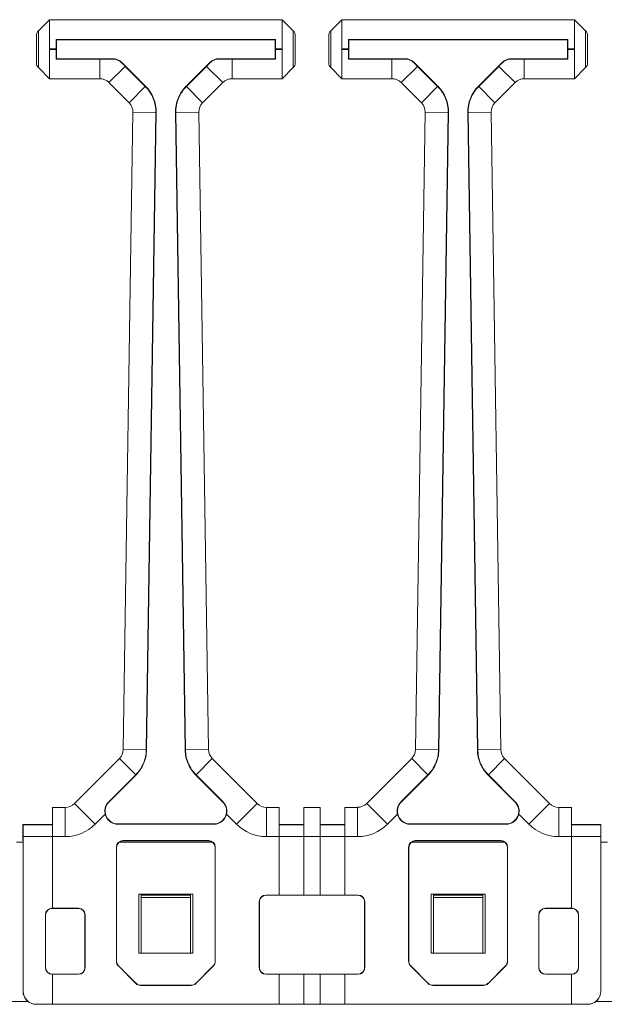
# Model space of a CAD drawing. Units: millimetres. Extents: x 42 to 296, y 146 to 230.
# Drawn here: x 173 to 182, y 201 to 216 of the extents above; entities that cross this region are included whole.
import ezdxf

# ---------------------------------------------------------------- set-up
doc = ezdxf.new("R2010")
doc.units = ezdxf.units.MM

msp = doc.modelspace()

# ---------------------------------------------------------------- linework, layer by layer
at = {"color": 7, "linetype": 'Continuous', "lineweight": 18}
for p, q in [((173.497, 215.925), (173.327, 215.754)), ((173.497, 215.925), (173.497, 215.48)), ((177.037, 215.925), (173.497, 215.925)), ((173.497, 215.925), (177.037, 215.925)), ((173.497, 215.925), (173.497, 215.925)), ((177.208, 215.754), (177.037, 215.925)), ((177.037, 215.48), (177.037, 215.925)), ((177.037, 215.925), (177.037, 215.925)), ((177.947, 215.925), (177.777, 215.754)), ((177.947, 215.925), (177.947, 215.48)), ((181.487, 215.925), (177.947, 215.925)), ((177.947, 215.925), (181.487, 215.925)), ((177.947, 215.925), (177.947, 215.925)), ((181.658, 215.754), (181.487, 215.925)), ((181.487, 215.48), (181.487, 215.925)), ((181.487, 215.925), (181.487, 215.925)), ((173.297, 215.266), (173.297, 215.683)), ((173.598, 215.624), (176.937, 215.624)), ((173.602, 215.62), (173.598, 215.624)), ((173.602, 215.33), (173.602, 215.62)), ((173.602, 215.62), (176.933, 215.62)), ((176.933, 215.62), (176.937, 215.624)), ((176.933, 215.62), (176.933, 215.33)), ((177.237, 215.683), (177.237, 215.266)), ((177.747, 215.266), (177.747, 215.683)), ((178.048, 215.624), (181.387, 215.624)), ((178.052, 215.62), (178.048, 215.624)), ((178.052, 215.33), (178.052, 215.62)), ((178.052, 215.62), (181.383, 215.62)), ((181.383, 215.62), (181.387, 215.624)), ((181.383, 215.62), (181.383, 215.33)), ((181.687, 215.683), (181.687, 215.266)), ((173.497, 215.48), (173.597, 215.48)), ((173.497, 215.47), (173.497, 215.48)), ((173.497, 215.47), (173.497, 215.025)), ((173.597, 215.47), (173.497, 215.47)), ((173.597, 215.47), (173.597, 215.48)), ((176.937, 215.48), (176.937, 215.47)), ((176.937, 215.48), (177.037, 215.48)), ((177.037, 215.47), (176.937, 215.47)), ((177.037, 215.48), (177.037, 215.47)), ((177.037, 215.025), (177.037, 215.47)), ((177.947, 215.48), (178.047, 215.48)), ((177.947, 215.47), (177.947, 215.48)), ((177.947, 215.47), (177.947, 215.025)), ((178.047, 215.47), (177.947, 215.47)), ((178.047, 215.47), (178.047, 215.48)), ((181.387, 215.48), (181.387, 215.47)), ((181.387, 215.48), (181.487, 215.48)), ((181.487, 215.47), (181.387, 215.47)), ((181.487, 215.48), (181.487, 215.47)), ((181.487, 215.025), (181.487, 215.47)), ((173.602, 215.33), (173.598, 215.325)), ((174.26, 215.325), (173.598, 215.325)), ((174.457, 215.33), (173.602, 215.33)), ((174.26, 215.025), (174.26, 215.325)), ((174.455, 215.325), (174.457, 215.33)), ((174.598, 215.271), (174.596, 215.266)), ((174.959, 214.91), (174.598, 215.271)), ((175.937, 215.271), (175.576, 214.91)), ((175.939, 215.266), (175.937, 215.271)), ((176.078, 215.33), (176.08, 215.325)), ((176.933, 215.33), (176.078, 215.33)), ((176.275, 215.325), (176.275, 215.025)), ((176.937, 215.325), (176.275, 215.325)), ((176.933, 215.33), (176.937, 215.325)), ((178.052, 215.33), (178.048, 215.325)), ((178.71, 215.325), (178.048, 215.325)), ((178.907, 215.33), (178.052, 215.33)), ((178.71, 215.025), (178.71, 215.325)), ((178.905, 215.325), (178.907, 215.33)), ((179.048, 215.271), (179.046, 215.266)), ((179.409, 214.91), (179.048, 215.271)), ((180.387, 215.271), (180.026, 214.91)), ((180.389, 215.266), (180.387, 215.271)), ((180.528, 215.33), (180.53, 215.325)), ((181.383, 215.33), (180.528, 215.33)), ((180.725, 215.325), (180.725, 215.025)), ((181.387, 215.325), (180.725, 215.325)), ((181.383, 215.33), (181.387, 215.325)), ((173.327, 215.195), (173.497, 215.025)), ((174.649, 215.214), (174.401, 214.966)), ((174.955, 214.907), (174.649, 215.214)), ((175.886, 215.214), (175.58, 214.907)), ((175.886, 215.214), (176.134, 214.966)), ((177.037, 215.025), (177.208, 215.195)), ((177.777, 215.195), (177.947, 215.025)), ((179.099, 215.214), (178.851, 214.966)), ((179.405, 214.907), (179.099, 215.214)), ((180.336, 215.214), (180.03, 214.907)), ((180.584, 214.966), (180.336, 215.214)), ((181.487, 215.025), (181.658, 215.195)), ((173.497, 215.025), (174.26, 215.025)), ((174.26, 215.025), (173.497, 215.025)), ((173.497, 215.025), (173.497, 215.025)), ((174.26, 215.025), (174.26, 215.025)), ((174.401, 214.966), (174.708, 214.66)), ((174.401, 214.966), (174.401, 214.966)), ((174.708, 214.66), (174.401, 214.966)), ((175.827, 214.66), (176.134, 214.966)), ((176.134, 214.966), (175.827, 214.66)), ((176.134, 214.966), (176.134, 214.966)), ((176.275, 215.025), (177.037, 215.025)), ((176.275, 215.025), (176.275, 215.025)), ((177.037, 215.025), (176.275, 215.025)), ((177.037, 215.025), (177.037, 215.025)), ((177.947, 215.025), (178.71, 215.025)), ((178.71, 215.025), (177.947, 215.025)), ((177.947, 215.025), (177.947, 215.025)), ((178.71, 215.025), (178.71, 215.025)), ((178.851, 214.966), (179.158, 214.66)), ((178.851, 214.966), (178.851, 214.966)), ((179.158, 214.66), (178.851, 214.966)), ((180.277, 214.66), (180.584, 214.966)), ((180.584, 214.966), (180.277, 214.66)), ((180.584, 214.966), (180.584, 214.966)), ((180.725, 215.025), (181.487, 215.025)), ((180.725, 215.025), (180.725, 215.025)), ((181.487, 215.025), (180.725, 215.025)), ((181.487, 215.025), (181.487, 215.025)), ((174.955, 214.907), (174.708, 214.66)), ((174.959, 214.91), (174.955, 214.907)), ((175.576, 214.91), (175.58, 214.907)), ((175.58, 214.907), (175.827, 214.66)), ((179.405, 214.907), (179.158, 214.66)), ((179.409, 214.91), (179.405, 214.907)), ((180.026, 214.91), (180.03, 214.907)), ((180.277, 214.66), (180.03, 214.907)), ((174.708, 214.66), (174.708, 214.66)), ((175.827, 214.66), (175.827, 214.66)), ((179.158, 214.66), (179.158, 214.66)), ((180.277, 214.66), (180.277, 214.66)), ((174.766, 214.515), (174.619, 204.806)), ((174.619, 204.806), (174.766, 214.515)), ((175.116, 214.51), (174.766, 214.515)), ((174.766, 214.515), (174.766, 214.515)), ((174.969, 204.8), (175.116, 214.51)), ((174.973, 204.8), (175.121, 214.51)), ((175.121, 214.51), (175.116, 214.51)), ((175.414, 214.51), (175.419, 214.51)), ((175.414, 214.51), (175.561, 204.8)), ((175.419, 214.51), (175.769, 214.515)), ((175.419, 214.51), (175.566, 204.801)), ((175.916, 204.806), (175.769, 214.515)), ((175.769, 214.515), (175.769, 214.515)), ((175.769, 214.515), (175.916, 204.806)), ((179.216, 214.515), (179.069, 204.806)), ((179.069, 204.806), (179.216, 214.515)), ((179.566, 214.51), (179.216, 214.515)), ((179.216, 214.515), (179.216, 214.515)), ((179.419, 204.801), (179.566, 214.51)), ((179.423, 204.8), (179.571, 214.51)), ((179.571, 214.51), (179.566, 214.51)), ((179.864, 214.51), (179.869, 214.51)), ((179.864, 214.51), (180.011, 204.8)), ((180.219, 214.515), (179.869, 214.51)), ((179.869, 214.51), (180.016, 204.8)), ((180.366, 204.806), (180.219, 214.515)), ((180.219, 214.515), (180.219, 214.515)), ((180.219, 214.515), (180.366, 204.806)), ((174.969, 204.8), (174.619, 204.806)), ((174.619, 204.806), (174.619, 204.806)), ((174.973, 204.8), (174.969, 204.8)), ((175.561, 204.8), (175.566, 204.801)), ((175.566, 204.8), (175.916, 204.806)), ((175.566, 204.801), (175.566, 204.8)), ((175.916, 204.806), (175.916, 204.806)), ((179.419, 204.801), (179.069, 204.806)), ((179.069, 204.806), (179.069, 204.806)), ((179.423, 204.8), (179.419, 204.801)), ((180.011, 204.8), (180.016, 204.8)), ((180.366, 204.806), (180.016, 204.8)), ((180.366, 204.806), (180.366, 204.806)), ((174.56, 204.667), (173.876, 203.983)), ((173.876, 203.983), (174.56, 204.667)), ((174.808, 204.42), (174.56, 204.667)), ((174.56, 204.667), (174.56, 204.667)), ((175.727, 204.42), (175.975, 204.667)), ((176.659, 203.983), (175.975, 204.667)), ((175.975, 204.667), (175.975, 204.667)), ((175.975, 204.667), (176.659, 203.983)), ((179.01, 204.667), (178.326, 203.983)), ((179.258, 204.42), (179.01, 204.667)), ((180.425, 204.667), (180.177, 204.42)), ((181.109, 203.983), (180.425, 204.667)), ((180.425, 204.667), (180.425, 204.667)), ((180.425, 204.667), (181.109, 203.983)), ((174.397, 204.009), (174.808, 204.42)), ((174.4, 204.006), (174.811, 204.416)), ((174.811, 204.416), (174.808, 204.42)), ((175.724, 204.417), (175.727, 204.42)), ((175.724, 204.417), (176.135, 204.006)), ((175.727, 204.42), (175.727, 204.42)), ((175.727, 204.42), (176.138, 204.009)), ((178.847, 204.009), (179.258, 204.42)), ((178.85, 204.006), (179.261, 204.417)), ((179.261, 204.417), (179.258, 204.42)), ((180.174, 204.416), (180.177, 204.42)), ((180.174, 204.416), (180.584, 204.006)), ((180.177, 204.42), (180.588, 204.009)), ((174.4, 204.006), (174.397, 204.009)), ((176.135, 204.006), (176.138, 204.009)), ((178.85, 204.006), (178.847, 204.009)), ((180.584, 204.006), (180.588, 204.009)), ((173.542, 203.925), (173.542, 203.48)), ((173.735, 203.925), (173.542, 203.925)), ((173.542, 203.925), (173.735, 203.925)), ((173.542, 203.925), (173.542, 203.925)), ((173.735, 203.48), (173.735, 203.925)), ((173.735, 203.925), (173.735, 203.925)), ((174.191, 203.669), (173.876, 203.983)), ((173.876, 203.983), (173.876, 203.983)), ((176.344, 203.669), (176.659, 203.983)), ((176.659, 203.983), (176.659, 203.983)), ((176.8, 203.48), (176.8, 203.925)), ((176.992, 203.925), (176.8, 203.925)), ((176.8, 203.925), (176.8, 203.925)), ((176.8, 203.925), (176.992, 203.925)), ((176.992, 203.925), (176.992, 203.48)), ((176.992, 203.925), (176.992, 203.925)), ((177.367, 203.925), (177.367, 203.48)), ((177.617, 203.925), (177.367, 203.925)), ((177.367, 203.925), (177.617, 203.925)), ((177.367, 203.925), (177.367, 203.925)), ((177.617, 203.48), (177.617, 203.925)), ((177.617, 203.925), (177.617, 203.925)), ((178.184, 203.925), (177.992, 203.925)), ((177.992, 203.48), (177.992, 203.925)), ((177.992, 203.925), (178.185, 203.925)), ((177.992, 203.925), (177.992, 203.925)), ((178.184, 203.48), (178.184, 203.925)), ((178.185, 203.925), (178.184, 203.925)), ((178.641, 203.669), (178.326, 203.983)), ((181.109, 203.983), (180.794, 203.669)), ((181.109, 203.983), (181.109, 203.983)), ((181.25, 203.925), (181.25, 203.48)), ((181.442, 203.925), (181.25, 203.925)), ((181.25, 203.925), (181.25, 203.925)), ((181.25, 203.925), (181.442, 203.925)), ((181.442, 203.48), (181.442, 203.925)), ((181.442, 203.925), (181.442, 203.925)), ((174.191, 203.669), (174.344, 203.822)), ((176.191, 203.822), (176.344, 203.669)), ((178.641, 203.669), (178.794, 203.822)), ((180.641, 203.822), (180.794, 203.669)), ((173.092, 203.415), (173.092, 203.665)), ((173.095, 203.659), (173.092, 203.665)), ((173.542, 203.665), (173.092, 203.665)), ((173.542, 203.659), (173.095, 203.659)), ((174.538, 203.673), (174.538, 203.668)), ((175.997, 203.673), (174.538, 203.673)), ((175.997, 203.668), (174.538, 203.668)), ((175.997, 203.673), (175.997, 203.668)), ((177.367, 203.665), (176.992, 203.665)), ((177.367, 203.659), (176.992, 203.659)), ((177.617, 203.665), (177.992, 203.665)), ((177.617, 203.659), (177.992, 203.659)), ((178.988, 203.673), (178.988, 203.668)), ((180.446, 203.673), (178.988, 203.673)), ((180.446, 203.668), (178.988, 203.668)), ((180.446, 203.673), (180.446, 203.668)), ((181.442, 203.665), (181.892, 203.665)), ((181.442, 203.659), (181.89, 203.659)), ((181.892, 203.665), (181.89, 203.659)), ((181.892, 203.415), (181.892, 203.665)), ((173.093, 203.415), (173.092, 203.415)), ((173.093, 201.125), (173.093, 203.415)), ((173.542, 203.48), (173.095, 203.48)), ((173.095, 201.125), (173.095, 203.48)), ((173.542, 202.388), (173.542, 203.48)), ((173.542, 203.48), (173.735, 203.48)), ((175.92, 203.418), (174.614, 203.418)), ((174.614, 203.418), (174.617, 203.415)), ((175.917, 203.415), (174.617, 203.415)), ((175.917, 203.415), (175.92, 203.418)), ((176.8, 203.48), (176.992, 203.48)), ((176.992, 202.588), (176.992, 203.48)), ((177.367, 203.48), (176.992, 203.48)), ((177.367, 202.588), (177.367, 203.48)), ((177.367, 203.48), (177.617, 203.48)), ((177.617, 203.48), (177.617, 202.588)), ((177.617, 203.48), (177.992, 203.48)), ((177.992, 203.48), (177.992, 202.588)), ((177.992, 203.48), (178.184, 203.48)), ((180.37, 203.418), (179.064, 203.418)), ((179.064, 203.418), (179.067, 203.415)), ((180.367, 203.415), (179.067, 203.415)), ((180.367, 203.415), (180.37, 203.418)), ((181.25, 203.48), (181.442, 203.48)), ((181.442, 203.48), (181.442, 202.388)), ((181.442, 203.48), (181.889, 203.48)), ((181.889, 203.48), (181.889, 201.125)), ((181.891, 201.125), (181.892, 203.415)), ((181.892, 203.415), (181.892, 203.415)), ((172.992, 203.395), (173.093, 203.395)), ((174.514, 203.318), (174.514, 201.58)), ((174.517, 203.315), (174.514, 203.318)), ((174.517, 203.315), (174.517, 201.581)), ((174.557, 203.395), (175.977, 203.395)), ((176.02, 203.318), (176.017, 203.315)), ((176.018, 201.581), (176.017, 203.315)), ((176.02, 201.58), (176.02, 203.318)), ((178.964, 203.318), (178.964, 201.58)), ((178.967, 203.315), (178.964, 203.318)), ((178.967, 203.315), (178.967, 201.581)), ((179.007, 203.395), (180.427, 203.395)), ((180.47, 203.318), (180.467, 203.315)), ((180.468, 201.581), (180.467, 203.315)), ((180.47, 201.58), (180.47, 203.318)), ((181.892, 203.395), (181.993, 203.395)), ((174.857, 201.705), (174.857, 202.605)), ((174.857, 202.605), (175.677, 202.605)), ((174.892, 202.586), (174.892, 202.605)), ((174.892, 202.586), (175.642, 202.586)), ((174.892, 202.55), (174.892, 202.586)), ((175.642, 202.55), (174.892, 202.55)), ((174.892, 201.705), (174.892, 202.55)), ((175.642, 202.586), (175.642, 202.605)), ((175.642, 202.586), (175.642, 202.55)), ((175.642, 201.705), (175.642, 202.55)), ((175.677, 202.605), (175.677, 201.705)), ((176.789, 202.588), (176.792, 202.585)), ((176.992, 202.588), (176.789, 202.588)), ((178.192, 202.585), (176.792, 202.585)), ((176.992, 202.588), (176.992, 202.587)), ((176.992, 202.587), (177.367, 202.587)), ((177.367, 202.588), (177.367, 202.587)), ((177.617, 202.588), (177.367, 202.588)), ((177.617, 202.587), (177.617, 202.588)), ((177.992, 202.587), (177.617, 202.587)), ((178.195, 202.588), (177.992, 202.588)), ((177.992, 202.587), (177.992, 202.588)), ((178.192, 202.585), (178.195, 202.588)), ((179.307, 201.705), (179.307, 202.605)), ((179.307, 202.605), (180.127, 202.605)), ((179.342, 202.586), (179.342, 202.605)), ((179.342, 202.55), (179.342, 202.586)), ((179.342, 202.586), (180.092, 202.586)), ((180.092, 202.55), (179.342, 202.55)), ((179.342, 201.705), (179.342, 202.55)), ((180.092, 202.586), (180.092, 202.605)), ((180.092, 202.586), (180.092, 202.55)), ((180.092, 201.705), (180.092, 202.55)), ((180.127, 202.605), (180.127, 201.705)), ((173.534, 202.387), (173.536, 202.385)), ((173.534, 202.387), (173.542, 202.387)), ((173.936, 202.385), (173.536, 202.385)), ((173.939, 202.388), (173.542, 202.388)), ((173.542, 202.388), (173.542, 202.387)), ((173.936, 202.385), (173.939, 202.388)), ((176.689, 202.488), (176.689, 201.482)), ((176.692, 202.485), (176.689, 202.488)), ((176.692, 202.485), (176.692, 201.485)), ((178.295, 202.488), (178.292, 202.485)), ((178.293, 201.485), (178.292, 202.485)), ((178.295, 201.482), (178.295, 202.488)), ((181.442, 202.388), (181.045, 202.388)), ((181.045, 202.388), (181.048, 202.385)), ((181.449, 202.385), (181.048, 202.385)), ((181.442, 202.387), (181.442, 202.388)), ((181.451, 202.387), (181.442, 202.387)), ((181.449, 202.385), (181.451, 202.387)), ((173.434, 201.483), (173.434, 202.287)), ((173.436, 202.285), (173.434, 202.287)), ((173.436, 202.285), (173.436, 201.485)), ((174.039, 202.288), (174.036, 202.285)), ((174.036, 201.485), (174.036, 202.285)), ((174.039, 201.482), (174.039, 202.288)), ((180.945, 202.288), (180.945, 201.482)), ((180.948, 202.285), (180.945, 202.288)), ((180.948, 202.285), (180.948, 201.485)), ((181.551, 202.287), (181.549, 202.285)), ((181.549, 201.485), (181.549, 202.285)), ((181.551, 201.483), (181.551, 202.287)), ((175.677, 201.705), (174.857, 201.705)), ((180.127, 201.705), (179.307, 201.705)), ((173.434, 201.483), (173.436, 201.485)), ((174.036, 201.485), (174.039, 201.482)), ((174.514, 201.58), (174.517, 201.581)), ((174.547, 201.51), (174.544, 201.509)), ((174.544, 201.509), (174.812, 201.241)), ((174.547, 201.51), (174.813, 201.244)), ((175.722, 201.244), (175.988, 201.51)), ((175.723, 201.241), (175.991, 201.509)), ((175.991, 201.509), (175.988, 201.51)), ((176.018, 201.581), (176.02, 201.58)), ((176.689, 201.482), (176.692, 201.485)), ((178.293, 201.485), (178.295, 201.482)), ((178.964, 201.58), (178.967, 201.581)), ((178.997, 201.51), (178.994, 201.509)), ((178.994, 201.509), (179.262, 201.241)), ((178.997, 201.51), (179.263, 201.244)), ((180.172, 201.244), (180.438, 201.51)), ((180.173, 201.241), (180.441, 201.509)), ((180.441, 201.509), (180.438, 201.51)), ((180.468, 201.581), (180.47, 201.58)), ((180.945, 201.482), (180.948, 201.485)), ((181.549, 201.485), (181.551, 201.483)), ((173.536, 201.385), (173.534, 201.383)), ((173.542, 201.383), (173.534, 201.383)), ((173.536, 201.385), (173.936, 201.385)), ((173.542, 201.383), (173.542, 201.382)), ((173.542, 201.382), (173.939, 201.382)), ((173.542, 200.925), (173.542, 201.382)), ((173.939, 201.382), (173.936, 201.385)), ((176.792, 201.385), (176.789, 201.382)), ((176.789, 201.382), (176.992, 201.382)), ((176.792, 201.385), (178.193, 201.385)), ((177.367, 201.383), (176.992, 201.383)), ((176.992, 201.383), (176.992, 201.382)), ((176.992, 200.925), (176.992, 201.382)), ((177.367, 201.383), (177.367, 201.382)), ((177.367, 201.382), (177.617, 201.382)), ((177.367, 200.925), (177.367, 201.382)), ((177.617, 201.383), (177.992, 201.383)), ((177.617, 201.382), (177.617, 201.383)), ((177.617, 201.382), (177.617, 200.925)), ((177.992, 201.382), (177.992, 201.383)), ((177.992, 201.382), (177.992, 200.925)), ((177.992, 201.382), (178.195, 201.382)), ((178.195, 201.382), (178.193, 201.385)), ((181.048, 201.385), (181.045, 201.382)), ((181.045, 201.382), (181.442, 201.382)), ((181.048, 201.385), (181.449, 201.385)), ((181.442, 201.383), (181.451, 201.383)), ((181.442, 201.382), (181.442, 201.383)), ((181.442, 201.382), (181.442, 200.925)), ((181.451, 201.383), (181.449, 201.385)), ((174.812, 201.241), (174.813, 201.244)), ((174.884, 201.215), (174.883, 201.212)), ((174.883, 201.212), (175.652, 201.212)), ((174.884, 201.215), (175.651, 201.215)), ((175.652, 201.212), (175.651, 201.215)), ((175.722, 201.244), (175.723, 201.241)), ((179.262, 201.241), (179.263, 201.244)), ((179.334, 201.215), (179.333, 201.212)), ((179.333, 201.212), (180.102, 201.212)), ((179.334, 201.215), (180.101, 201.215)), ((180.102, 201.212), (180.101, 201.215)), ((180.172, 201.244), (180.173, 201.241)), ((173.093, 201.125), (173.095, 201.125)), ((181.889, 201.125), (181.891, 201.125)), ((172.911, 200.965), (173.173, 200.965)), ((173.295, 200.925), (173.293, 200.925)), ((173.295, 200.925), (173.542, 200.925)), ((176.992, 200.925), (173.542, 200.925)), ((176.992, 200.925), (177.367, 200.925)), ((177.617, 200.925), (177.367, 200.925)), ((177.992, 200.925), (177.617, 200.925)), ((181.442, 200.925), (177.992, 200.925)), ((181.689, 200.925), (181.442, 200.925)), ((181.691, 200.925), (181.689, 200.925)), ((181.811, 200.965), (182.073, 200.965))]:
    msp.add_line(p, q, dxfattribs=at)
for centre, radius, start, end in [((174.538, 203.868), 0.195, 135, 270), ((175.997, 203.868), 0.195, 270, 45), ((178.988, 203.868), 0.195, 135, 270), ((180.446, 203.868), 0.195, 270, 45), ((174.538, 203.868), 0.2, 193.3261, 270), ((175.997, 203.868), 0.2, 270, 346.6479), ((178.988, 203.868), 0.2, 193.3318, 270), ((180.446, 203.868), 0.2, 270, 346.6739)]:
    msp.add_arc(centre, radius, start, end, dxfattribs=at)
for centre, major_axis, ratio, start_param, end_param in [((173.297, 215.475), (0, 0.209), 0.008727, 3.12868, 6.296098), ((173.601, 215.48), (0, 0.445), 0.008727, 1.239436, 1.570796), ((176.934, 215.48), (0, 0.445), 0.008727, 4.712389, 5.04375), ((177.237, 215.475), (0, 0.209), 0.008727, 6.270273, 9.43769), ((177.747, 215.475), (0, 0.209), 0.008727, 3.12868, 6.296098), ((178.051, 215.48), (0, 0.445), 0.008727, 1.239436, 1.570796), ((181.384, 215.48), (0, 0.445), 0.008727, 4.712389, 5.04375), ((181.687, 215.475), (0, 0.209), 0.008727, 6.270273, 9.43769), ((173.601, 215.47), (0, 0.445), 0.008727, 1.570796, 1.902157), ((176.934, 215.47), (0, 0.445), 0.008727, 4.381028, 4.712389), ((178.051, 215.47), (0, 0.445), 0.008727, 1.570796, 1.902157), ((181.384, 215.47), (0, 0.445), 0.008727, 4.381028, 4.712389), ((174.457, 215.13), (-0.077, -0.185), 0.999955, 2.748909, 3.534276), ((176.078, 215.13), (0.077, -0.185), 0.999955, 2.748909, 3.534276), ((178.907, 215.13), (-0.077, -0.185), 0.999955, 2.748909, 3.534276), ((180.528, 215.13), (0.077, -0.185), 0.999955, 2.748909, 3.534276), ((174.26, 214.825), (0.077, 0.185), 0.999757, 5.890502, 6.675869), ((174.26, 214.825), (0.077, 0.185), 0.999955, 5.890502, 6.675869), ((176.275, 214.825), (-0.077, 0.185), 0.999757, 5.890502, 6.675869), ((176.275, 214.825), (-0.077, 0.185), 0.999955, 5.890502, 6.675869), ((178.71, 214.825), (0.077, 0.185), 0.999757, 5.890502, 6.675869), ((178.71, 214.825), (0.077, 0.185), 0.999955, 5.890502, 6.675869), ((180.725, 214.825), (-0.077, 0.185), 0.999757, 5.890502, 6.675869), ((180.725, 214.825), (-0.077, 0.185), 0.999955, 5.890502, 6.675869), ((174.566, 214.518), (0.185, 0.075), 0.999755, 5.882908, 6.683463), ((174.566, 214.518), (0.185, 0.075), 0.999955, 5.882908, 6.683463), ((175.969, 214.518), (0.185, -0.075), 0.999755, 2.741315, 3.54187), ((175.969, 214.518), (-0.185, 0.075), 0.999955, 5.882908, 6.683463), ((179.016, 214.518), (0.185, 0.075), 0.999755, 5.882908, 6.683463), ((179.016, 214.518), (0.185, 0.075), 0.999955, 5.882908, 6.683463), ((180.419, 214.518), (0.185, -0.075), 0.999755, 2.741315, 3.54187), ((180.419, 214.518), (-0.185, 0.075), 0.999955, 5.882908, 6.683463), ((174.419, 204.809), (0.184, -0.078), 0.999758, 5.898096, 6.668275), ((174.419, 204.809), (0.184, -0.078), 0.999956, 5.898096, 6.668275), ((176.116, 204.809), (0.184, 0.078), 0.999758, 2.756503, 3.526682), ((176.116, 204.809), (-0.184, -0.078), 0.999956, 5.898096, 6.668275), ((178.869, 204.809), (0.141, 0.141), 0.999572, 4.712389, 5.482638), ((178.869, 204.809), (-0.141, -0.141), 0.999921, 1.570796, 2.341045), ((180.566, 204.809), (0.184, 0.078), 0.999758, 2.756503, 3.526682), ((180.566, 204.809), (-0.184, -0.078), 0.999956, 5.898096, 6.668275), ((173.735, 204.125), (-0.077, 0.185), 0.999757, 2.748909, 3.534276), ((173.735, 204.125), (0.077, -0.185), 0.999955, 5.890502, 6.675869), ((176.8, 204.125), (0.077, 0.185), 0.999757, 2.748909, 3.534276), ((176.8, 204.125), (-0.077, -0.185), 0.999955, 5.890502, 6.675869), ((178.185, 204.125), (0.141, 0.141), 0.999585, 3.926953, 4.712389), ((178.185, 204.125), (0.141, 0.141), 0.999924, 3.926953, 4.712389), ((181.25, 204.125), (0.077, 0.185), 0.999757, 2.748909, 3.534276), ((181.25, 204.125), (-0.077, -0.185), 0.999955, 5.890502, 6.675869), ((173.092, 203.48), (0, 0.345), 0.008727, 4.712389, 5.260714), ((173.735, 204.125), (0.247, -0.596), 0.999955, 5.890502, 6.675869), ((176.8, 204.125), (-0.247, -0.596), 0.999955, 5.890502, 6.675869), ((178.185, 204.125), (0.456, 0.456), 0.999924, 3.926953, 4.712389), ((181.25, 204.125), (-0.247, -0.596), 0.999955, 5.890502, 6.675869), ((181.892, 203.48), (0, 0.345), 0.008727, 1.022471, 1.570796), ((174.614, 203.318), (-0.0707, 0.0707), 0.999924, 5.497825, 7.068545), ((174.617, 203.315), (0.1, 0), 0.999924, 1.570796, 3.141517), ((175.917, 203.315), (0.1, 0), 0.999924, 0.000076, 1.570796), ((175.92, 203.318), (0.0707, 0.0707), 0.999924, 5.497825, 7.068545), ((179.064, 203.318), (-0.0707, 0.0707), 0.999924, 5.497825, 7.068545), ((179.067, 203.315), (0.1, 0), 0.999924, 1.570796, 3.141517), ((180.367, 203.315), (0.1, 0), 0.999924, 0.000076, 1.570796), ((180.37, 203.318), (0.0707, 0.0707), 0.999924, 5.497825, 7.068545), ((176.789, 202.488), (-0.0707, 0.0707), 0.999924, 5.497825, 7.068545), ((176.792, 202.485), (0.1, 0), 0.999924, 1.570796, 3.141517), ((178.192, 202.485), (0.1, 0), 0.999924, 0.000076, 1.570796), ((178.195, 202.488), (0.0707, 0.0707), 0.999924, 5.497825, 7.068545), ((173.534, 202.287), (-0.0707, 0.0707), 0.999924, 5.497825, 7.068545), ((173.536, 202.285), (0.1, 0), 0.999924, 1.570796, 3.141517), ((173.936, 202.285), (0.1, 0), 0.999924, 0.000076, 1.570796), ((173.939, 202.288), (0.0707, 0.0707), 0.999924, 5.497825, 7.068545), ((181.045, 202.288), (-0.0707, 0.0707), 0.999924, 5.497825, 7.068545), ((181.048, 202.285), (0.1, 0), 0.999924, 1.570796, 3.141517), ((181.449, 202.285), (0.1, 0), 0.999924, 0.000076, 1.570796), ((181.451, 202.287), (0.0707, 0.0707), 0.999924, 5.497825, 7.068545), ((173.534, 201.483), (-0.0707, -0.0707), 0.999924, 5.497825, 7.068545), ((173.536, 201.485), (0.0526, 0.0851), 0.99983, 2.124386, 3.695106), ((173.936, 201.485), (-0.0526, 0.0851), 0.99983, 2.588079, 4.158799), ((173.939, 201.482), (0.0707, -0.0707), 0.999924, 5.497825, 7.068545), ((174.614, 201.58), (-0.0924, -0.0383), 0.999955, 5.890502, 6.675869), ((174.617, 201.581), (0.0707, 0.0707), 0.999892, 2.356188, 3.141555), ((175.918, 201.581), (0.0707, -0.0707), 0.999892, 0.000038, 0.785405), ((175.92, 201.58), (0.0924, -0.0383), 0.999955, 5.890502, 6.675869), ((176.789, 201.482), (-0.0707, -0.0707), 0.999924, 5.497825, 7.068545), ((176.792, 201.485), (0.0526, 0.0851), 0.99983, 2.124386, 3.695106), ((178.193, 201.485), (-0.0526, 0.0851), 0.99983, 2.588079, 4.158799), ((178.195, 201.482), (0.0707, -0.0707), 0.999924, 5.497825, 7.068545), ((179.064, 201.58), (-0.0924, -0.0383), 0.999955, 5.890502, 6.675869), ((179.067, 201.581), (0.0707, 0.0707), 0.999892, 2.356188, 3.141555), ((180.368, 201.581), (0.0707, -0.0707), 0.999892, 0.000038, 0.785405), ((180.37, 201.58), (0.0924, -0.0383), 0.999955, 5.890502, 6.675869), ((181.045, 201.482), (-0.0707, -0.0707), 0.999924, 5.497825, 7.068545), ((181.048, 201.485), (0.0526, 0.0851), 0.99983, 2.124386, 3.695106), ((181.449, 201.485), (-0.0526, 0.0851), 0.99983, 2.588079, 4.158799), ((181.451, 201.483), (0.0707, -0.0707), 0.999924, 5.497825, 7.068545), ((174.883, 201.312), (-0.0383, -0.0924), 0.999955, 5.890502, 6.675869), ((174.884, 201.315), (0.0262, 0.0965), 0.999875, 2.621153, 3.406519), ((175.651, 201.315), (-0.0262, 0.0965), 0.999875, 2.876666, 3.662033), ((175.652, 201.312), (0.0383, -0.0924), 0.999955, 5.890502, 6.675869), ((179.333, 201.312), (-0.0383, -0.0924), 0.999955, 5.890502, 6.675869), ((179.334, 201.315), (0.0262, 0.0965), 0.999875, 2.621153, 3.406519), ((180.101, 201.315), (-0.0262, 0.0965), 0.999875, 2.876666, 3.662033), ((180.102, 201.312), (0.0383, -0.0924), 0.999955, 5.890502, 6.675869), ((173.293, 201.125), (0.17, -0.105), 0.999915, 3.69519, 5.265986), ((173.295, 201.125), (-0.2, 0), 0.999962, 0, 1.570796), ((181.689, 201.125), (-0.2, 0), 0.999962, 1.570796, 3.141593), ((181.691, 201.125), (0.17, 0.105), 0.999915, 4.158792, 5.729588)]:
    msp.add_ellipse(centre, major_axis=major_axis, ratio=ratio, start_param=start_param, end_param=end_param, dxfattribs=at)
for points, knots in [([(173.297, 215.683), (173.297, 215.696), (173.3, 215.709), (173.31, 215.734), (173.318, 215.745), (173.327, 215.754)], [0, 0, 0, 0, 0.5, 0.5, 1, 1, 1, 1]), ([(173.327, 215.754), (173.327, 215.754), (173.327, 215.752), (173.327, 215.745), (173.327, 215.74), (173.328, 215.726), (173.328, 215.718), (173.328, 215.697), (173.328, 215.686), (173.328, 215.66), (173.328, 215.646), (173.328, 215.615), (173.328, 215.599), (173.328, 215.565), (173.328, 215.548), (173.329, 215.511), (173.329, 215.493), (173.329, 215.457), (173.329, 215.438), (173.328, 215.402), (173.328, 215.385), (173.328, 215.351), (173.328, 215.334), (173.328, 215.304), (173.328, 215.29), (173.328, 215.264), (173.328, 215.252), (173.328, 215.232), (173.328, 215.223), (173.327, 215.209), (173.327, 215.204), (173.327, 215.197), (173.327, 215.195), (173.327, 215.195)], [0, 0, 0, 0, 0.0625, 0.0625, 0.125, 0.125, 0.1875, 0.1875, 0.25, 0.25, 0.3125, 0.3125, 0.375, 0.375, 0.4375, 0.4375, 0.5, 0.5, 0.5625, 0.5625, 0.625, 0.625, 0.6875, 0.6875, 0.75, 0.75, 0.8125, 0.8125, 0.875, 0.875, 0.9375, 0.9375, 1, 1, 1, 1]), ([(177.208, 215.195), (177.208, 215.195), (177.208, 215.197), (177.208, 215.204), (177.208, 215.209), (177.207, 215.223), (177.207, 215.232), (177.207, 215.252), (177.207, 215.264), (177.207, 215.289), (177.207, 215.304), (177.207, 215.334), (177.206, 215.35), (177.206, 215.384), (177.206, 215.402), (177.206, 215.438), (177.206, 215.456), (177.206, 215.493), (177.206, 215.511), (177.206, 215.547), (177.206, 215.565), (177.206, 215.599), (177.207, 215.615), (177.207, 215.645), (177.207, 215.66), (177.207, 215.686), (177.207, 215.697), (177.207, 215.717), (177.207, 215.726), (177.208, 215.74), (177.208, 215.745), (177.208, 215.752), (177.208, 215.754), (177.208, 215.754)], [0, 0, 0, 0, 0.0625, 0.0625, 0.125, 0.125, 0.1875, 0.1875, 0.25, 0.25, 0.3125, 0.3125, 0.375, 0.375, 0.4375, 0.4375, 0.5, 0.5, 0.5625, 0.5625, 0.625, 0.625, 0.6875, 0.6875, 0.75, 0.75, 0.8125, 0.8125, 0.875, 0.875, 0.9375, 0.9375, 1, 1, 1, 1]), ([(177.237, 215.683), (177.237, 215.696), (177.235, 215.709), (177.225, 215.734), (177.217, 215.745), (177.208, 215.754)], [0, 0, 0, 0, 0.5, 0.5, 1, 1, 1, 1]), ([(177.747, 215.683), (177.747, 215.696), (177.75, 215.709), (177.76, 215.734), (177.768, 215.745), (177.777, 215.754)], [0, 0, 0, 0, 0.5, 0.5, 1, 1, 1, 1]), ([(177.777, 215.754), (177.777, 215.754), (177.777, 215.752), (177.777, 215.745), (177.777, 215.74), (177.778, 215.726), (177.778, 215.718), (177.778, 215.697), (177.778, 215.686), (177.778, 215.66), (177.778, 215.646), (177.778, 215.615), (177.778, 215.599), (177.778, 215.565), (177.778, 215.548), (177.779, 215.511), (177.779, 215.493), (177.779, 215.457), (177.779, 215.438), (177.778, 215.402), (177.778, 215.385), (177.778, 215.351), (177.778, 215.334), (177.778, 215.304), (177.778, 215.29), (177.778, 215.264), (177.778, 215.252), (177.778, 215.232), (177.778, 215.223), (177.777, 215.209), (177.777, 215.204), (177.777, 215.197), (177.777, 215.195), (177.777, 215.195)], [0, 0, 0, 0, 0.0625, 0.0625, 0.125, 0.125, 0.1875, 0.1875, 0.25, 0.25, 0.3125, 0.3125, 0.375, 0.375, 0.4375, 0.4375, 0.5, 0.5, 0.5625, 0.5625, 0.625, 0.625, 0.6875, 0.6875, 0.75, 0.75, 0.8125, 0.8125, 0.875, 0.875, 0.9375, 0.9375, 1, 1, 1, 1]), ([(181.658, 215.195), (181.658, 215.195), (181.658, 215.197), (181.658, 215.204), (181.658, 215.209), (181.657, 215.223), (181.657, 215.232), (181.657, 215.252), (181.657, 215.264), (181.657, 215.289), (181.657, 215.304), (181.657, 215.334), (181.656, 215.35), (181.656, 215.384), (181.656, 215.402), (181.656, 215.438), (181.656, 215.456), (181.656, 215.493), (181.656, 215.511), (181.656, 215.547), (181.656, 215.565), (181.656, 215.599), (181.657, 215.615), (181.657, 215.645), (181.657, 215.66), (181.657, 215.686), (181.657, 215.697), (181.657, 215.717), (181.657, 215.726), (181.658, 215.74), (181.658, 215.745), (181.658, 215.752), (181.658, 215.754), (181.658, 215.754)], [0, 0, 0, 0, 0.0625, 0.0625, 0.125, 0.125, 0.1875, 0.1875, 0.25, 0.25, 0.3125, 0.3125, 0.375, 0.375, 0.4375, 0.4375, 0.5, 0.5, 0.5625, 0.5625, 0.625, 0.625, 0.6875, 0.6875, 0.75, 0.75, 0.8125, 0.8125, 0.875, 0.875, 0.9375, 0.9375, 1, 1, 1, 1]), ([(181.687, 215.683), (181.687, 215.696), (181.685, 215.709), (181.675, 215.734), (181.667, 215.745), (181.658, 215.754)], [0, 0, 0, 0, 0.5, 0.5, 1, 1, 1, 1]), ([(173.297, 215.266), (173.297, 215.253), (173.3, 215.24), (173.31, 215.216), (173.318, 215.205), (173.327, 215.195)], [0, 0, 0, 0, 0.5, 0.5, 1, 1, 1, 1]), ([(174.596, 215.266), (174.587, 215.276), (174.577, 215.284), (174.555, 215.298), (174.543, 215.305), (174.519, 215.315), (174.507, 215.318), (174.481, 215.324), (174.468, 215.325), (174.455, 215.325)], [0, 0, 0, 0, 0.25, 0.25, 0.5, 0.5, 0.75, 0.75, 1, 1, 1, 1]), ([(176.08, 215.325), (176.067, 215.325), (176.054, 215.324), (176.029, 215.319), (176.016, 215.315), (175.992, 215.305), (175.98, 215.299), (175.958, 215.284), (175.948, 215.276), (175.939, 215.266)], [0, 0, 0, 0, 0.25, 0.25, 0.5, 0.5, 0.75, 0.75, 1, 1, 1, 1]), ([(177.237, 215.266), (177.237, 215.253), (177.235, 215.24), (177.225, 215.216), (177.217, 215.205), (177.208, 215.195)], [0, 0, 0, 0, 0.5, 0.5, 1, 1, 1, 1]), ([(177.747, 215.266), (177.747, 215.253), (177.75, 215.24), (177.76, 215.216), (177.768, 215.205), (177.777, 215.195)], [0, 0, 0, 0, 0.5, 0.5, 1, 1, 1, 1]), ([(179.046, 215.266), (179.037, 215.276), (179.027, 215.284), (179.005, 215.298), (178.993, 215.305), (178.969, 215.315), (178.957, 215.318), (178.931, 215.324), (178.918, 215.325), (178.905, 215.325)], [0, 0, 0, 0, 0.25, 0.25, 0.5, 0.5, 0.75, 0.75, 1, 1, 1, 1]), ([(180.53, 215.325), (180.517, 215.325), (180.504, 215.324), (180.479, 215.319), (180.466, 215.315), (180.442, 215.305), (180.43, 215.299), (180.408, 215.284), (180.398, 215.276), (180.389, 215.266)], [0, 0, 0, 0, 0.25, 0.25, 0.5, 0.5, 0.75, 0.75, 1, 1, 1, 1]), ([(181.687, 215.266), (181.687, 215.253), (181.685, 215.24), (181.675, 215.216), (181.667, 215.205), (181.658, 215.195)], [0, 0, 0, 0, 0.5, 0.5, 1, 1, 1, 1]), ([(175.116, 214.51), (175.117, 214.547), (175.114, 214.583), (175.1, 214.656), (175.09, 214.691), (175.069, 214.742), (175.061, 214.758), (175.044, 214.791), (175.035, 214.807), (175.004, 214.853), (174.981, 214.881), (174.955, 214.907)], [0, 0, 0, 0, 0.25, 0.25, 0.5, 0.5, 0.625, 0.625, 0.75, 0.75, 1, 1, 1, 1]), ([(175.121, 214.51), (175.122, 214.584), (175.108, 214.658), (175.053, 214.795), (175.011, 214.858), (174.959, 214.91)], [0, 0, 0, 0, 0.5, 0.5, 1, 1, 1, 1]), ([(175.576, 214.91), (175.524, 214.858), (175.482, 214.795), (175.427, 214.658), (175.413, 214.584), (175.414, 214.51)], [0, 0, 0, 0, 0.5, 0.5, 1, 1, 1, 1]), ([(175.58, 214.907), (175.553, 214.881), (175.53, 214.853), (175.489, 214.791), (175.472, 214.759), (175.452, 214.708), (175.446, 214.691), (175.436, 214.655), (175.431, 214.637), (175.421, 214.583), (175.418, 214.547), (175.419, 214.51)], [0, 0, 0, 0, 0.25, 0.25, 0.5, 0.5, 0.625, 0.625, 0.75, 0.75, 1, 1, 1, 1]), ([(179.566, 214.51), (179.567, 214.547), (179.564, 214.583), (179.55, 214.656), (179.54, 214.691), (179.519, 214.742), (179.511, 214.758), (179.494, 214.791), (179.485, 214.807), (179.454, 214.853), (179.431, 214.881), (179.405, 214.907)], [0, 0, 0, 0, 0.25, 0.25, 0.5, 0.5, 0.625, 0.625, 0.75, 0.75, 1, 1, 1, 1]), ([(179.571, 214.51), (179.572, 214.584), (179.558, 214.658), (179.503, 214.795), (179.461, 214.858), (179.409, 214.91)], [0, 0, 0, 0, 0.5, 0.5, 1, 1, 1, 1]), ([(180.026, 214.91), (179.974, 214.858), (179.932, 214.795), (179.877, 214.658), (179.863, 214.584), (179.864, 214.51)], [0, 0, 0, 0, 0.5, 0.5, 1, 1, 1, 1]), ([(180.03, 214.907), (180.003, 214.881), (179.98, 214.853), (179.939, 214.791), (179.922, 214.759), (179.902, 214.708), (179.896, 214.691), (179.886, 214.655), (179.881, 214.637), (179.871, 214.583), (179.868, 214.547), (179.869, 214.51)], [0, 0, 0, 0, 0.25, 0.25, 0.5, 0.5, 0.625, 0.625, 0.75, 0.75, 1, 1, 1, 1]), ([(174.808, 204.42), (174.833, 204.445), (174.855, 204.472), (174.895, 204.531), (174.912, 204.562), (174.939, 204.627), (174.95, 204.661), (174.964, 204.73), (174.968, 204.765), (174.969, 204.8)], [0, 0, 0, 0, 0.25, 0.25, 0.5, 0.5, 0.75, 0.75, 1, 1, 1, 1]), ([(174.811, 204.416), (174.861, 204.467), (174.902, 204.527), (174.957, 204.658), (174.972, 204.729), (174.973, 204.8)], [0, 0, 0, 0, 0.5, 0.5, 1, 1, 1, 1]), ([(175.561, 204.8), (175.562, 204.729), (175.577, 204.658), (175.633, 204.527), (175.673, 204.467), (175.724, 204.417)], [0, 0, 0, 0, 0.5, 0.5, 1, 1, 1, 1]), ([(175.566, 204.8), (175.567, 204.765), (175.571, 204.73), (175.585, 204.66), (175.596, 204.627), (175.623, 204.562), (175.64, 204.531), (175.68, 204.472), (175.702, 204.445), (175.727, 204.42)], [0, 0, 0, 0, 0.25, 0.25, 0.5, 0.5, 0.75, 0.75, 1, 1, 1, 1]), ([(179.258, 204.42), (179.283, 204.445), (179.305, 204.472), (179.345, 204.531), (179.362, 204.562), (179.389, 204.627), (179.4, 204.661), (179.414, 204.73), (179.418, 204.765), (179.419, 204.801)], [0, 0, 0, 0, 0.25, 0.25, 0.5, 0.5, 0.75, 0.75, 1, 1, 1, 1]), ([(179.261, 204.417), (179.311, 204.467), (179.352, 204.527), (179.407, 204.658), (179.422, 204.729), (179.423, 204.8)], [0, 0, 0, 0, 0.5, 0.5, 1.000001, 1.000001, 1.000001, 1.000001]), ([(180.011, 204.8), (180.012, 204.729), (180.027, 204.658), (180.083, 204.527), (180.123, 204.467), (180.174, 204.416)], [0, 0, 0, 0, 0.5, 0.5, 1, 1, 1, 1]), ([(180.016, 204.8), (180.017, 204.765), (180.021, 204.73), (180.035, 204.66), (180.046, 204.627), (180.073, 204.562), (180.09, 204.531), (180.13, 204.472), (180.152, 204.445), (180.177, 204.42)], [0, 0, 0, 0, 0.25, 0.25, 0.5, 0.5, 0.75, 0.75, 1, 1, 1, 1]), ([(174.344, 203.822), (174.34, 203.838), (174.338, 203.855), (174.339, 203.889), (174.341, 203.906), (174.351, 203.939), (174.357, 203.954), (174.375, 203.984), (174.385, 203.997), (174.397, 204.009)], [0, 0, 0, 0, 0.25, 0.25, 0.5, 0.5, 0.75, 0.75, 1, 1, 1, 1]), ([(176.138, 204.009), (176.15, 203.997), (176.16, 203.984), (176.178, 203.954), (176.184, 203.938), (176.194, 203.906), (176.196, 203.889), (176.197, 203.855), (176.195, 203.838), (176.191, 203.822)], [0, 0, 0, 0, 0.25, 0.25, 0.5, 0.5, 0.75, 0.75, 1, 1, 1, 1]), ([(178.794, 203.822), (178.79, 203.838), (178.788, 203.855), (178.789, 203.889), (178.791, 203.906), (178.801, 203.939), (178.807, 203.954), (178.824, 203.984), (178.835, 203.997), (178.847, 204.009)], [0, 0, 0, 0, 0.25, 0.25, 0.5, 0.5, 0.75, 0.75, 1, 1, 1, 1]), ([(180.588, 204.009), (180.6, 203.997), (180.61, 203.984), (180.627, 203.954), (180.634, 203.939), (180.643, 203.906), (180.646, 203.889), (180.647, 203.855), (180.645, 203.838), (180.641, 203.822)], [0, 0, 0, 0, 0.25, 0.25, 0.5, 0.5, 0.75, 0.75, 1, 1, 1, 1])]:
    msp.add_open_spline(points, degree=3, knots=knots, dxfattribs=at)
for points in [[(174.455, 215.325), (174.39, 215.325), (174.325, 215.325), (174.26, 215.325)], [(174.649, 215.214), (174.631, 215.231), (174.614, 215.249), (174.596, 215.266)], [(175.939, 215.266), (175.921, 215.249), (175.904, 215.231), (175.886, 215.214)], [(176.275, 215.325), (176.21, 215.325), (176.145, 215.325), (176.08, 215.325)], [(178.905, 215.325), (178.84, 215.325), (178.775, 215.325), (178.71, 215.325)], [(179.099, 215.214), (179.081, 215.231), (179.064, 215.249), (179.046, 215.266)], [(180.389, 215.266), (180.371, 215.249), (180.354, 215.231), (180.336, 215.214)], [(180.725, 215.325), (180.66, 215.325), (180.595, 215.325), (180.53, 215.325)]]:
    msp.add_open_spline(points, degree=3, dxfattribs=at)

doc.saveas('drawing.dxf')
